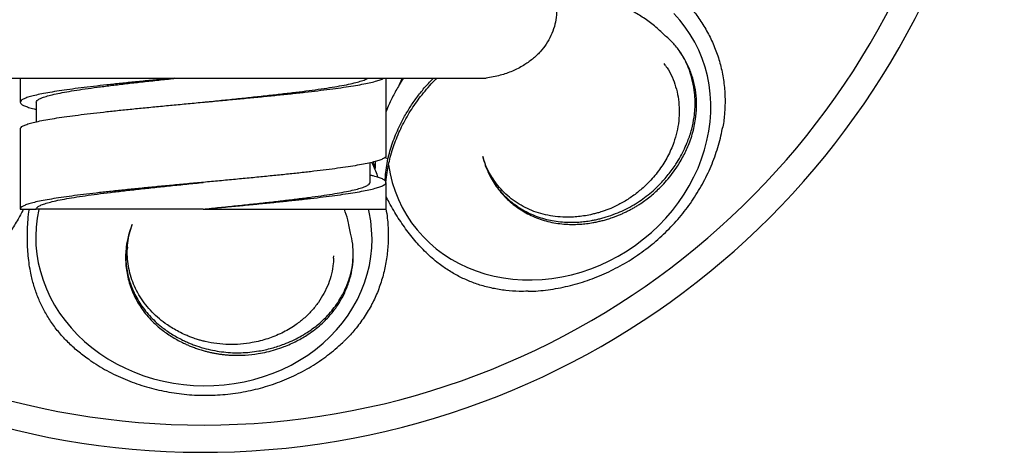
# Model space of a CAD drawing. Units: millimetres. Extents: x 10 to 200, y 13 to 287.
# Drawn here: x 42 to 51, y 184 to 188 of the extents above; entities that cross this region are included whole.
import ezdxf

# ---------------------------------------------------------------- set-up
doc = ezdxf.new("R2010")
doc.units = ezdxf.units.MM

msp = doc.modelspace()

# ---------------------------------------------------------------- linework, layer by layer
at = {"color": 7, "linetype": 'Continuous', "lineweight": 25}
for p, q in [((48.3183, 187.4181), (48.3048, 187.4381)), ((40.5139, 187.2996), (46.6371, 187.2996)), ((42.2764, 187.2996), (42.2764, 187.0746)), ((45.7014, 186.5746), (45.7014, 187.2996)), ((42.4264, 187.0748), (42.4264, 186.8915)), ((42.2764, 186.8246), (42.2764, 186.0746)), ((42.278, 186.8246), (42.2784, 186.8324)), ((45.5514, 186.3245), (45.5514, 186.5076)), ((45.5985, 186.4547), (45.5828, 186.5155)), ((45.6001, 186.5199), (45.5985, 186.4547)), ((43.9889, 186.3246), (43.9889, 186.3246)), ((45.7014, 186.0746), (45.7014, 186.3246)), ((46.6948, 186.3682), (46.7083, 186.3483)), ((42.2764, 186.0746), (42.4264, 186.0746)), ((43.9889, 186.0746), (43.9889, 186.0746)), ((43.9889, 186.0746), (44.0099, 186.0746)), ((44.0099, 186.0746), (45.7014, 186.0746)), ((43.2794, 185.7196), (43.2786, 185.6955)), ((45.21, 185.6147), (45.2107, 185.6387))]:
    msp.add_line(p, q, dxfattribs=at)
at = {"color": 1, "linetype": 'Continuous', "lineweight": 25}
msp.add_line((45.8517, 187.2996), (45.8237, 187.2358), dxfattribs=at)
at = {"color": 1, "linetype": 'Continuous', "lineweight": 25, "flags": 128}
for points in [[(45.7239, 186.4889), (45.7389, 186.405), (45.7594, 186.3227), (45.7852, 186.2423), (45.8164, 186.1642), (45.8528, 186.0887), (45.8942, 186.0159), (45.9405, 185.9463), (45.9915, 185.88), (46.047, 185.8172), (46.1069, 185.7583), (46.1709, 185.7034), (46.2388, 185.6528), (46.3103, 185.6065), (46.3851, 185.5649), (46.4631, 185.528), (46.5438, 185.496), (46.6271, 185.4689), (46.7126, 185.447), (46.7999, 185.4302), (46.8888, 185.4187), (46.979, 185.4125), (47.07, 185.4115), (47.1617, 185.4159), (47.2535, 185.4255), (47.3453, 185.4404), (47.4366, 185.4605), (47.5272, 185.4858), (47.6166, 185.516), (47.7046, 185.5512), (47.7909, 185.5912), (47.8751, 185.6358), (47.9568, 185.6849), (48.0359, 185.7383), (48.1121, 185.7958), (48.1849, 185.8572), (48.2543, 185.9223), (48.3198, 185.9908), (48.3814, 186.0624), (48.4387, 186.137), (48.4915, 186.2143), (48.5397, 186.2938), (48.5831, 186.3755), (48.6214, 186.4589), (48.6547, 186.5437), (48.6827, 186.6297), (48.7053, 186.7166), (48.7225, 186.8039), (48.7342, 186.8914), (48.7404, 186.9788), (48.741, 187.0658), (48.736, 187.152), (48.7255, 187.237), (48.7094, 187.3207), (48.6879, 187.4027), (48.6611, 187.4826), (48.6289, 187.5603), (48.5916, 187.6353), (48.5493, 187.7075), (48.5021, 187.7766), (48.4503, 187.8422), (48.3939, 187.9043)], [(42.4497, 186.0747), (42.4489, 186.0708), (42.4339, 185.9883), (42.4246, 185.9051), (42.4211, 185.8216), (42.4234, 185.7379), (42.4315, 185.6545), (42.4453, 185.5717), (42.4648, 185.4896), (42.4899, 185.4088), (42.5206, 185.3293), (42.5567, 185.2516), (42.5981, 185.176), (42.6446, 185.1026), (42.696, 185.0318), (42.7523, 184.9638), (42.8131, 184.8989), (42.8783, 184.8373), (42.9475, 184.7793), (43.0206, 184.725), (43.0973, 184.6747), (43.1773, 184.6285), (43.2603, 184.5866), (43.346, 184.5492), (43.4341, 184.5164), (43.5243, 184.4883), (43.6161, 184.465), (43.7094, 184.4466), (43.8037, 184.4333), (43.8988, 184.4249), (43.9942, 184.4216), (44.0895, 184.4234), (44.1846, 184.4302), (44.2789, 184.4421), (44.3722, 184.459), (44.4641, 184.4808), (44.5543, 184.5075), (44.6425, 184.5389), (44.7282, 184.5749), (44.8113, 184.6155), (44.8914, 184.6604), (44.9681, 184.7095), (45.0413, 184.7627), (45.1107, 184.8196), (45.1759, 184.8802), (45.2369, 184.9441), (45.2932, 185.0112), (45.3448, 185.0812), (45.3914, 185.1538), (45.4329, 185.2288), (45.4691, 185.3059), (45.4999, 185.3849), (45.5252, 185.4654), (45.5448, 185.5471), (45.5588, 185.6297), (45.5669, 185.713), (45.5694, 185.7966), (45.566, 185.8802), (45.5569, 185.9635), (45.542, 186.0462), (45.5355, 186.0746)]]:
    msp.add_lwpolyline(points, dxfattribs=at)
at = {"color": 7, "linetype": 'Continuous', "lineweight": 25}
msp.add_arc((43.9889, 191.2996), 7.5, 119.92511, 64.5706, dxfattribs=at)
at = {"color": 1, "linetype": 'Continuous', "lineweight": 25}
msp.add_arc((43.9889, 191.2996), 7.2452, 119.96303, 65.12312, dxfattribs=at)
at = {"color": 7, "linetype": 'Continuous', "lineweight": 25}
for points, knots in [([(46.6371, 188.5496), (46.6802, 188.5423), (46.7676, 188.5274), (46.8733, 188.4898), (46.955, 188.45), (47.0262, 188.4073), (47.1038, 188.3472), (47.1801, 188.2648), (47.2308, 188.1848), (47.2614, 188.1158), (47.2831, 188.0489), (47.2974, 187.9658), (47.2961, 187.8714), (47.2785, 187.7805), (47.2472, 187.6964), (47.2023, 187.6172), (47.1439, 187.5431), (47.0722, 187.4757), (46.9848, 187.4144), (46.8838, 187.3633), (46.7661, 187.3218), (46.6819, 187.3073), (46.6371, 187.2996)], [0, 0, 0, 0, 0.066103, 0.133919, 0.168717, 0.203511, 0.259345, 0.316675, 0.372586, 0.401677, 0.430764, 0.478815, 0.528522, 0.572766, 0.618243, 0.663629, 0.710096, 0.760485, 0.811952, 0.871027, 0.931282, 1, 1, 1, 1]), ([(47.0155, 188.546), (47.0565, 188.5513), (47.1383, 188.5617), (47.2626, 188.5661), (47.3873, 188.5619), (47.5142, 188.548), (47.6413, 188.5241), (47.7688, 188.4896), (47.8931, 188.4452), (48.0132, 188.3912), (48.1273, 188.3287), (48.2357, 188.2579), (48.338, 188.1793), (48.4358, 188.091), (48.5274, 187.9939), (48.6121, 187.8869), (48.6868, 187.7729), (48.751, 187.6515), (48.8029, 187.5241), (48.8422, 187.3898), (48.867, 187.2499), (48.8768, 187.1106), (48.8708, 186.9751), (48.8625, 186.8872), (48.8525, 186.8431), (48.8524, 186.8425)], [0, 0, 0, 0, 0.039023, 0.078046, 0.118021, 0.157996, 0.200512, 0.243029, 0.286725, 0.330424, 0.374083, 0.417745, 0.462448, 0.507154, 0.555339, 0.603525, 0.65298, 0.702433, 0.752728, 0.803019, 0.855047, 0.907072, 0.953227, 0.999381, 1, 1, 1, 1]), ([(48.3079, 187.7021), (48.2771, 187.7315), (48.2161, 187.7895), (48.1141, 187.8638), (48.0074, 187.9276), (47.8954, 187.9807), (47.7778, 188.0242), (47.6537, 188.0579), (47.523, 188.0807), (47.3942, 188.0926), (47.3083, 188.0909), (47.2687, 188.0901)], [0, 0, 0, 0, 0.116875, 0.230888, 0.342257, 0.451194, 0.560718, 0.672049, 0.785386, 0.900938, 1, 1, 1, 1]), ([(48.0858, 186.128), (48.1182, 186.151), (48.1837, 186.1976), (48.2631, 186.2712), (48.3285, 186.3417), (48.3811, 186.4069), (48.4386, 186.4889), (48.4953, 186.5873), (48.5398, 186.6886), (48.5688, 186.7752), (48.587, 186.8465), (48.602, 186.9298), (48.6098, 187.0265), (48.6057, 187.1372), (48.5878, 187.2477), (48.556, 187.355), (48.511, 187.4563), (48.454, 187.5488), (48.3871, 187.6321), (48.3342, 187.6789), (48.3079, 187.7021)], [0, 0, 0, 0, 0.060206, 0.121938, 0.163935, 0.20658, 0.249859, 0.317654, 0.382118, 0.423126, 0.46247, 0.500093, 0.560052, 0.621661, 0.684831, 0.749455, 0.813619, 0.876821, 0.938973, 1, 1, 1, 1]), ([(46.7166, 186.3113), (46.7279, 186.2955), (46.7531, 186.2602), (46.7978, 186.2104), (46.8494, 186.1611), (46.9054, 186.1164), (46.9651, 186.0765), (47.0288, 186.0415), (47.0957, 186.0118), (47.166, 185.9877), (47.2387, 185.9696), (47.3135, 185.9575), (47.3833, 185.9518), (47.448, 185.9509), (47.5058, 185.9532), (47.5649, 185.9588), (47.6104, 185.9656), (47.6434, 185.9717), (47.663, 185.9756), (47.6822, 185.9799), (47.7015, 185.9845), (47.7209, 185.9895), (47.7411, 185.995), (47.7848, 186.0079), (47.847, 186.0296), (47.927, 186.0643), (48.0012, 186.103), (48.0717, 186.1464), (48.1382, 186.1942), (48.2016, 186.2467), (48.2716, 186.3134), (48.3449, 186.396), (48.4089, 186.4844), (48.458, 186.5656), (48.4949, 186.6372), (48.5316, 186.7225), (48.5642, 186.8221), (48.5848, 186.9229), (48.5936, 187.0109), (48.5952, 187.0861), (48.5897, 187.1733), (48.5735, 187.2707), (48.5421, 187.375), (48.5009, 187.4705), (48.4644, 187.5271), (48.4473, 187.5536)], [0, 0, 0, 0, 0.020074, 0.044816, 0.06916, 0.093635, 0.118498, 0.142611, 0.167463, 0.192196, 0.216695, 0.241263, 0.266061, 0.28422, 0.30306, 0.320924, 0.340089, 0.345992, 0.352162, 0.358603, 0.364264, 0.37043, 0.377109, 0.383583, 0.412232, 0.437269, 0.462638, 0.487742, 0.511599, 0.536158, 0.561423, 0.598366, 0.635366, 0.660218, 0.684954, 0.709381, 0.746314, 0.783221, 0.807281, 0.831852, 0.85692, 0.893735, 0.930578, 0.967461, 1, 1, 1, 1]), ([(48.3169, 187.4172), (48.3264, 187.4037), (48.3547, 187.3637), (48.3893, 187.2894), (48.4208, 187.1967), (48.4399, 187.0999), (48.4472, 187.0004), (48.4424, 186.8986), (48.4254, 186.7968), (48.3995, 186.7074), (48.3692, 186.6313), (48.3379, 186.5669), (48.302, 186.505), (48.2616, 186.4453), (48.2167, 186.3876), (48.159, 186.323), (48.0868, 186.2547), (47.9986, 186.1867), (47.9044, 186.1274), (47.8374, 186.0968), (47.8041, 186.0816)], [0, 0, 0, 0, 0.033159, 0.098626, 0.162991, 0.227264, 0.291473, 0.355643, 0.42082, 0.484116, 0.526628, 0.569476, 0.612774, 0.654177, 0.697123, 0.741527, 0.80598, 0.870503, 0.93553, 1, 1, 1, 1]), ([(42.4265, 187.0748), (42.4279, 187.0799), (42.4308, 187.0903), (42.4543, 187.1059), (42.4915, 187.1215), (42.5433, 187.1371), (42.6087, 187.1528), (42.6876, 187.1684), (42.7792, 187.184), (42.8825, 187.1996), (42.9962, 187.2153), (43.1195, 187.2309), (43.2511, 187.2465), (43.3899, 187.2621), (43.5347, 187.2778), (43.6536, 187.2903), (43.7245, 187.2976), (43.7448, 187.2996)], [0, 0, 0, 0, 0.068928, 0.138408, 0.207893, 0.27738, 0.346861, 0.416343, 0.485823, 0.555306, 0.624793, 0.694277, 0.763756, 0.833239, 0.902719, 0.972206, 1, 1, 1, 1]), ([(43.7212, 187.2996), (43.6956, 187.2972), (43.6203, 187.2901), (43.498, 187.2784), (43.3551, 187.2644), (43.2643, 187.2551), (43.2189, 187.2504)], [0, 0, 0, 0, 0.146825, 0.431217, 0.715608, 1, 1, 1, 1]), ([(43.9889, 187.0746), (43.9889, 187.0746), (44.0399, 187.0798), (44.1423, 187.0903), (44.2941, 187.1059), (44.4431, 187.1215), (44.5877, 187.1371), (44.7266, 187.1528), (44.8584, 187.1684), (44.9816, 187.184), (45.0953, 187.1996), (45.1984, 187.2153), (45.29, 187.2309), (45.3691, 187.2465), (45.4349, 187.2621), (45.4857, 187.2778), (45.5176, 187.2903), (45.5273, 187.2976), (45.5301, 187.2996)], [0, 0, 0, 0, 0.000001, 0.069446, 0.138886, 0.208332, 0.277781, 0.347224, 0.416667, 0.486109, 0.555552, 0.625001, 0.694447, 0.763888, 0.833332, 0.902773, 0.972221, 1, 1, 1, 1]), ([(45.5278, 187.2524), (45.5488, 187.257), (45.5906, 187.2664), (45.637, 187.2804), (45.6668, 187.2915), (45.6762, 187.2979), (45.6787, 187.2996)], [0, 0, 0, 0, 0.296143, 0.592287, 0.88843, 1, 1, 1, 1]), ([(45.8237, 187.2358), (45.8037, 187.2008), (45.7638, 187.1309), (45.7236, 187.0473), (45.7058, 186.9989), (45.7014, 186.9869)], [0, 0, 0, 0, 0.430003, 0.85999, 1, 1, 1, 1]), ([(45.7181, 186.544), (45.7195, 186.5498), (45.7222, 186.5613), (45.7316, 186.5984), (45.7481, 186.6553), (45.7749, 186.7316), (45.8061, 186.8071), (45.8455, 186.8902), (45.8946, 186.9794), (45.955, 187.0736), (46.0223, 187.1642), (46.0855, 187.2398), (46.1286, 187.2835), (46.1445, 187.2996)], [0, 0, 0, 0, 0.02131, 0.041961, 0.136367, 0.230875, 0.325452, 0.420056, 0.547643, 0.672808, 0.797822, 0.925402, 1, 1, 1, 1]), ([(45.7239, 186.4889), (45.7291, 186.5124), (45.7405, 186.5637), (45.7627, 186.6384), (45.79, 186.7155), (45.8203, 186.7889), (45.8562, 186.8641), (45.896, 186.9376), (45.9402, 187.0102), (45.9872, 187.0791), (46.0385, 187.147), (46.0942, 187.2131), (46.1412, 187.2647), (46.1697, 187.2924), (46.1772, 187.2996)], [0, 0, 0, 0, 0.080161, 0.175076, 0.25638, 0.347128, 0.431941, 0.523788, 0.613213, 0.700297, 0.785124, 0.878299, 0.967954, 1, 1, 1, 1]), ([(45.8641, 187.2996), (45.8639, 187.2994), (45.8495, 187.2786), (45.8365, 187.257), (45.8237, 187.2358)], [0, 0, 0, 0, 0.012571, 1, 1, 1, 1]), ([(42.2784, 187.0824), (42.2772, 187.0778), (42.2749, 187.0684), (42.2881, 187.0545), (42.3134, 187.0405), (42.3527, 187.0265), (42.3905, 187.0156), (42.4192, 187.0094), (42.4264, 187.0078)], [0, 0, 0, 0, 0.187565, 0.37513, 0.562695, 0.75026, 0.937825, 1, 1, 1, 1]), ([(47.0298, 185.3054), (47.0384, 185.3055), (47.0779, 185.3059), (47.1486, 185.3116), (47.2416, 185.3225), (47.3344, 185.3385), (47.4268, 185.3592), (47.5183, 185.3846), (47.6089, 185.4146), (47.6981, 185.4491), (47.7857, 185.488), (47.8715, 185.5313), (47.9552, 185.5787), (48.0367, 185.6301), (48.1155, 185.6855), (48.1916, 185.7446), (48.2646, 185.8072), (48.3344, 185.8732), (48.4007, 185.9424), (48.4634, 186.0146), (48.5223, 186.0896), (48.5772, 186.1671), (48.6279, 186.2469), (48.6743, 186.3289), (48.7162, 186.4127), (48.7535, 186.4981), (48.7861, 186.5849), (48.8138, 186.6728), (48.8364, 186.7587), (48.8471, 186.8155), (48.8523, 186.8425)], [0, 0, 0, 0, 0.0101814, 0.0468407, 0.0835321, 0.1202518, 0.1569964, 0.1937624, 0.2305469, 0.2673471, 0.3041605, 0.340985, 0.3778186, 0.4146596, 0.4515064, 0.4883573, 0.5252103, 0.5620638, 0.598916, 0.635765, 0.6726083, 0.7094434, 0.7462673, 0.7830768, 0.8198681, 0.8566372, 0.8933797, 0.9300912, 0.9667669, 1, 1, 1, 1]), ([(45.7, 186.5746), (45.6999, 186.5713), (45.6996, 186.5632), (45.6837, 186.5505), (45.6548, 186.5365), (45.6124, 186.5226), (45.5584, 186.5086), (45.5122, 186.4992), (45.4891, 186.4946)], [0, 0, 0, 0, 0.126025, 0.30082, 0.475615, 0.65041, 0.825205, 1, 1, 1, 1]), ([(45.5667, 186.5113), (45.5704, 186.5039), (45.5932, 186.4586), (45.6102, 186.4116), (45.6245, 186.3723)], [0, 0, 0, 0, 0.162697, 1, 1, 1, 1]), ([(45.7181, 186.544), (45.7162, 186.545), (45.7069, 186.5496), (45.6975, 186.5541), (45.6901, 186.5578)], [0, 0, 0, 0, 0.207623, 1, 1, 1, 1]), ([(45.6937, 186.3383), (45.6939, 186.3516), (45.6951, 186.4195), (45.7078, 186.4885), (45.7181, 186.544)], [0, 0, 0, 0, 0.195269, 1, 1, 1, 1]), ([(45.6986, 186.3269), (45.7021, 186.357), (45.7084, 186.4101), (45.7192, 186.4651), (45.7239, 186.4889)], [0, 0, 0, 0, 0.567241, 1, 1, 1, 1]), ([(47.8041, 186.0816), (47.7921, 186.0767), (47.769, 186.0673), (47.7305, 186.0536), (47.6923, 186.0415), (47.6528, 186.0308), (47.6066, 186.0199), (47.5512, 186.0099), (47.4876, 186.0023), (47.4143, 185.9982), (47.331, 186), (47.2388, 186.0112), (47.1494, 186.0313), (47.0639, 186.0603), (46.9832, 186.0983), (46.9079, 186.1446), (46.8387, 186.1986), (46.7762, 186.2598), (46.7208, 186.3276), (46.6736, 186.4013), (46.634, 186.4803), (46.6155, 186.5368), (46.6061, 186.5652)], [0, 0, 0, 0, 0.024619, 0.047207, 0.077586, 0.101125, 0.12568, 0.168843, 0.209911, 0.250724, 0.313091, 0.375379, 0.43761, 0.499832, 0.562073, 0.624351, 0.686706, 0.749149, 0.81168, 0.874306, 0.936774, 1, 1, 1, 1]), ([(46.6061, 186.5652), (46.6161, 186.53), (46.6362, 186.4595), (46.678, 186.3725), (46.7215, 186.3012), (46.7641, 186.2437), (46.8113, 186.1904), (46.863, 186.1412), (46.9189, 186.0964), (46.9787, 186.0566), (47.0424, 186.0216), (47.1093, 185.9919), (47.1796, 185.9678), (47.2522, 185.9497), (47.327, 185.9376), (47.3968, 185.9319), (47.4615, 185.9309), (47.5194, 185.9333), (47.5785, 185.9389), (47.6239, 185.9457), (47.657, 185.9518), (47.6765, 185.9557), (47.6958, 185.96), (47.715, 185.9646), (47.7344, 185.9695), (47.7547, 185.9751), (47.7752, 185.9812), (47.7968, 185.988), (47.818, 185.9951), (47.8379, 186.0022), (47.8545, 186.0085), (47.876, 186.0169), (47.9022, 186.0278), (47.9342, 186.0423), (47.9654, 186.0575), (47.9964, 186.0738), (48.0268, 186.0909), (48.0567, 186.109), (48.0762, 186.1217), (48.0858, 186.128)], [0, 0, 0, 0, 0.062795, 0.125579, 0.167112, 0.208655, 0.250519, 0.29171, 0.333122, 0.37519, 0.415989, 0.45804, 0.499888, 0.541341, 0.58291, 0.624868, 0.655595, 0.687472, 0.717697, 0.750125, 0.760112, 0.770552, 0.781452, 0.79103, 0.801463, 0.812763, 0.823718, 0.834776, 0.847832, 0.858314, 0.867477, 0.875305, 0.893812, 0.911079, 0.929223, 0.946855, 0.964612, 0.982467, 1, 1, 1, 1]), ([(46.6956, 186.3688), (46.6837, 186.3863), (46.6598, 186.4212), (46.6421, 186.4599), (46.6332, 186.4793)], [0, 0, 0, 0, 0.500143, 1, 1, 1, 1]), ([(45.7008, 186.3285), (45.6983, 186.3332), (45.6933, 186.3425), (45.6692, 186.3565), (45.6324, 186.3705), (45.5931, 186.3822), (45.5617, 186.3891), (45.5514, 186.3914)], [0, 0, 0, 0, 0.222667, 0.445335, 0.668002, 0.890669, 1, 1, 1, 1]), ([(42.4264, 186.0746), (42.4278, 186.0798), (42.4308, 186.0903), (42.4544, 186.1059), (42.4915, 186.1215), (42.5432, 186.1371), (42.6086, 186.1528), (42.6876, 186.1684), (42.7793, 186.184), (42.8825, 186.1996), (42.9962, 186.2153), (43.1194, 186.2309), (43.2511, 186.2465), (43.39, 186.2621), (43.5347, 186.2778), (43.6836, 186.2934), (43.8355, 186.309), (43.9377, 186.3194), (43.9889, 186.3246)], [0, 0, 0, 0, 0.062522, 0.125026, 0.187522, 0.250013, 0.312502, 0.375001, 0.437498, 0.500001, 0.562504, 0.625002, 0.687501, 0.749998, 0.812499, 0.875003, 0.937503, 1, 1, 1, 1]), ([(43.9889, 186.0746), (44.04, 186.0798), (44.1422, 186.0903), (44.2941, 186.1059), (44.4431, 186.1215), (44.5877, 186.1371), (44.7266, 186.1528), (44.8583, 186.1684), (44.9816, 186.184), (45.0953, 186.1996), (45.1984, 186.2153), (45.2901, 186.2309), (45.3691, 186.2465), (45.4346, 186.2621), (45.4862, 186.2778), (45.5233, 186.2934), (45.5468, 186.309), (45.5498, 186.3193), (45.5513, 186.3245)], [0, 0, 0, 0, 0.062536, 0.125071, 0.187611, 0.25015, 0.312683, 0.37522, 0.437753, 0.500292, 0.562832, 0.625367, 0.687903, 0.750437, 0.812973, 0.875514, 0.938051, 1, 1, 1, 1]), ([(45.4891, 186.2446), (45.5122, 186.2492), (45.5584, 186.2586), (45.6124, 186.2726), (45.6548, 186.2865), (45.6837, 186.3005), (45.6996, 186.3132), (45.6999, 186.3213), (45.7, 186.3246)], [0, 0, 0, 0, 0.174795, 0.34959, 0.524385, 0.69918, 0.873975, 1, 1, 1, 1]), ([(47.0298, 185.306), (47.0018, 185.3052), (46.932, 185.3033), (46.8214, 185.3121), (46.6989, 185.3315), (46.5818, 185.362), (46.4718, 185.4021), (46.3681, 185.4511), (46.2692, 185.5099), (46.1655, 185.5852), (46.0605, 185.6795), (45.9557, 185.7953), (45.859, 185.9222), (45.7848, 186.038), (45.733, 186.1293), (45.7107, 186.1746), (45.7014, 186.1936)], [0, 0, 0, 0, 0.046833, 0.116911, 0.189156, 0.261401, 0.329457, 0.397515, 0.467403, 0.537297, 0.629994, 0.722722, 0.818023, 0.913328, 0.963504, 1, 1, 1, 1]), ([(42.3068, 186.0746), (42.2877, 186.0381), (42.2475, 185.961), (42.174, 185.8513), (42.0891, 185.7447), (41.9938, 185.646), (41.8889, 185.5569), (41.7735, 185.4777), (41.6483, 185.4105), (41.5191, 185.3577), (41.3884, 185.3211), (41.3008, 185.3015), (41.2543, 185.2971), (41.2522, 185.2969)], [0, 0, 0, 0, 0.088839, 0.187166, 0.288077, 0.388983, 0.491717, 0.594444, 0.700716, 0.806981, 0.901294, 0.995605, 1, 1, 1, 1]), ([(42.9268, 184.6632), (42.9096, 184.6746), (42.8576, 184.7089), (42.7794, 184.7745), (42.6913, 184.859), (42.6123, 184.9513), (42.5436, 185.0486), (42.4862, 185.1493), (42.4391, 185.2531), (42.4017, 185.3614), (42.37, 185.489), (42.3485, 185.6356), (42.3412, 185.803), (42.3444, 185.9498), (42.3568, 186.0413), (42.3613, 186.0746)], [0, 0, 0, 0, 0.036316, 0.109534, 0.182752, 0.258198, 0.333646, 0.40533, 0.477017, 0.55053, 0.624052, 0.727953, 0.831892, 0.938778, 1, 1, 1, 1]), ([(43.9889, 186.0746), (43.9324, 186.0746), (43.8192, 186.0746), (43.6516, 186.0746), (43.4879, 186.0746), (43.3301, 186.0746), (43.18, 186.0746), (43.0381, 186.0746), (42.9067, 186.0746), (42.7873, 186.0746), (42.6821, 186.0746), (42.5935, 186.0746), (42.5225, 186.0746), (42.4747, 186.0746), (42.4457, 186.0746), (42.4294, 186.0746), (42.4274, 186.0746), (42.4264, 186.0746)], [0, 0, 0, 0, 0.0690567, 0.1383218, 0.2073876, 0.2764589, 0.3457361, 0.4148037, 0.4858663, 0.5571476, 0.6282056, 0.7001852, 0.7724049, 0.8443975, 0.8962383, 0.9481635, 1, 1, 1, 1]), ([(45.6999, 186.0761), (45.7045, 186.0471), (45.7165, 185.9721), (45.7227, 185.8512), (45.7192, 185.7132), (45.7021, 185.5759), (45.6717, 185.4411), (45.6279, 185.3108), (45.5703, 185.1845), (45.4983, 185.0626), (45.4143, 184.9518), (45.348, 184.876), (45.3088, 184.8407), (45.3022, 184.8348)], [0, 0, 0, 0, 0.063367, 0.164182, 0.264995, 0.368629, 0.472256, 0.574369, 0.676474, 0.782155, 0.887831, 0.981029, 1, 1, 1, 1]), ([(45.3685, 185.8505), (45.3611, 185.8924), (45.3477, 185.9682), (45.3225, 186.0418), (45.3112, 186.0746)], [0, 0, 0, 0, 0.554188, 1, 1, 1, 1]), ([(43.3234, 185.931), (43.3108, 185.8966), (43.2856, 185.8278), (43.2683, 185.7329), (43.2616, 185.6496), (43.2623, 185.5781), (43.2691, 185.5072), (43.282, 185.437), (43.301, 185.3679), (43.3259, 185.3006), (43.3568, 185.2348), (43.3935, 185.1715), (43.4362, 185.1106), (43.4843, 185.0533), (43.5377, 184.9995), (43.5909, 184.9539), (43.6427, 184.9151), (43.6908, 184.883), (43.742, 184.8528), (43.7827, 184.8315), (43.813, 184.8171), (43.8312, 184.8088), (43.8492, 184.8009), (43.8675, 184.7933), (43.8861, 184.7859), (43.9058, 184.7785), (43.926, 184.7713), (43.9474, 184.7642), (43.9687, 184.7575), (43.989, 184.7515), (44.0062, 184.7468), (44.0285, 184.741), (44.0561, 184.7344), (44.0905, 184.7273), (44.1247, 184.7213), (44.1593, 184.7163), (44.194, 184.7123), (44.2288, 184.7093), (44.2521, 184.7081), (44.2636, 184.7076)], [0, 0, 0, 0, 0.062795, 0.125579, 0.167112, 0.208655, 0.250519, 0.29171, 0.333122, 0.37519, 0.415989, 0.45804, 0.499888, 0.541341, 0.58291, 0.624868, 0.655595, 0.687472, 0.717697, 0.750125, 0.760112, 0.770552, 0.781452, 0.79103, 0.801463, 0.812763, 0.823718, 0.834776, 0.847832, 0.858314, 0.867477, 0.875305, 0.893812, 0.911079, 0.929223, 0.946855, 0.964612, 0.982467, 1, 1, 1, 1]), ([(44.0084, 184.8356), (43.9957, 184.8387), (43.9715, 184.8447), (43.9324, 184.8562), (43.8943, 184.8689), (43.8561, 184.8834), (43.8123, 184.9018), (43.7616, 184.9262), (43.7057, 184.9575), (43.644, 184.9972), (43.5777, 185.0477), (43.5096, 185.1109), (43.4492, 185.1797), (43.397, 185.2535), (43.354, 185.3317), (43.3203, 185.4133), (43.2961, 185.4977), (43.2815, 185.584), (43.2766, 185.6714), (43.2817, 185.7588), (43.2961, 185.846), (43.3143, 185.9026), (43.3234, 185.931)], [0, 0, 0, 0, 0.024619, 0.047207, 0.077586, 0.101125, 0.12568, 0.168843, 0.209911, 0.250724, 0.313091, 0.375379, 0.43761, 0.499832, 0.562073, 0.624351, 0.686706, 0.749149, 0.81168, 0.874306, 0.936774, 1, 1, 1, 1]), ([(43.2804, 185.7195), (43.281, 185.7407), (43.2822, 185.783), (43.2906, 185.8247), (43.2948, 185.8456)], [0, 0, 0, 0, 0.500143, 1, 1, 1, 1]), ([(44.2636, 184.7076), (44.3033, 184.7072), (44.3836, 184.7064), (44.4912, 184.7192), (44.5855, 184.7378), (44.6664, 184.7597), (44.7611, 184.7922), (44.8648, 184.8384), (44.9604, 184.8943), (45.0347, 184.9473), (45.0914, 184.9943), (45.1524, 185.0528), (45.2156, 185.1265), (45.2774, 185.2185), (45.3278, 185.3183), (45.3651, 185.4238), (45.3883, 185.5322), (45.3966, 185.6406), (45.3914, 185.7473), (45.3761, 185.8163), (45.3685, 185.8505)], [0, 0, 0, 0, 0.060206, 0.121938, 0.163935, 0.20658, 0.249859, 0.317654, 0.382118, 0.423126, 0.46247, 0.500093, 0.560052, 0.621661, 0.684831, 0.749455, 0.813619, 0.876821, 0.938973, 1, 1, 1, 1]), ([(43.2636, 185.6607), (43.2634, 185.6412), (43.2631, 185.5979), (43.27, 185.5312), (43.2827, 185.4611), (43.3017, 185.392), (43.3266, 185.3246), (43.3576, 185.2589), (43.3943, 185.1955), (43.437, 185.1347), (43.4851, 185.0774), (43.5385, 185.0236), (43.5917, 184.978), (43.6434, 184.9392), (43.6916, 184.9071), (43.7427, 184.8769), (43.7835, 184.8556), (43.8138, 184.8411), (43.8319, 184.8329), (43.85, 184.825), (43.8683, 184.8174), (43.8869, 184.81), (43.9065, 184.8026), (43.9494, 184.7874), (44.0125, 184.7683), (44.0976, 184.7494), (44.1804, 184.737), (44.2629, 184.7307), (44.3449, 184.7303), (44.427, 184.7356), (44.5229, 184.7484), (44.6307, 184.7721), (44.7345, 184.806), (44.8219, 184.8428), (44.8938, 184.879), (44.9736, 184.9265), (45.0586, 184.9879), (45.1345, 185.0574), (45.1933, 185.1233), (45.2388, 185.1833), (45.2856, 185.2571), (45.3297, 185.3454), (45.3656, 185.4482), (45.3885, 185.5497), (45.3922, 185.6169), (45.394, 185.6484)], [0, 0, 0, 0, 0.0200738, 0.0448155, 0.0691602, 0.093635, 0.1184976, 0.1426108, 0.167463, 0.192196, 0.2166952, 0.2412627, 0.2660608, 0.2842203, 0.3030602, 0.3209238, 0.3400889, 0.3459916, 0.3521617, 0.3586034, 0.3642643, 0.3704301, 0.3771087, 0.383583, 0.412232, 0.4372687, 0.4626381, 0.4877422, 0.5115994, 0.5361577, 0.561423, 0.5983661, 0.6353657, 0.6602182, 0.6849536, 0.7093815, 0.746314, 0.783221, 0.8072806, 0.8318518, 0.8569195, 0.8937347, 0.930578, 0.9674605, 1, 1, 1, 1]), ([(45.2083, 185.6147), (45.2081, 185.5982), (45.2074, 185.5492), (45.1917, 185.4688), (45.1628, 185.3752), (45.1213, 185.2858), (45.0687, 185.2009), (45.005, 185.1214), (44.9314, 185.0491), (44.8579, 184.992), (44.7887, 184.9482), (44.7255, 184.9145), (44.6601, 184.8855), (44.5923, 184.8609), (44.522, 184.8406), (44.4374, 184.8223), (44.3388, 184.8095), (44.2275, 184.8063), (44.1164, 184.8137), (44.0443, 184.8283), (44.0084, 184.8356)], [0, 0, 0, 0, 0.0331592, 0.0986257, 0.1629914, 0.2272637, 0.291473, 0.3556432, 0.4208197, 0.4841162, 0.5266285, 0.5694765, 0.6127743, 0.6541772, 0.6971234, 0.7415266, 0.8059804, 0.8705033, 0.9355303, 1, 1, 1, 1]), ([(42.9263, 184.6624), (42.9396, 184.6532), (42.9783, 184.6264), (43.0457, 184.5861), (43.1281, 184.5412), (43.2133, 184.5007), (43.3007, 184.4642), (43.3902, 184.432), (43.4815, 184.4042), (43.5743, 184.3808), (43.6684, 184.3619), (43.7634, 184.3476), (43.8592, 184.3379), (43.9554, 184.3328), (44.0517, 184.3325), (44.1479, 184.3367), (44.2436, 184.3456), (44.3387, 184.3592), (44.4328, 184.3773), (44.5256, 184.4), (44.6169, 184.4271), (44.7064, 184.4587), (44.7938, 184.4946), (44.8789, 184.5347), (44.9614, 184.5789), (45.041, 184.627), (45.1176, 184.679), (45.1908, 184.7347), (45.2527, 184.7865), (45.2885, 184.821), (45.3025, 184.8345)], [0, 0, 0, 0, 0.0191424, 0.0558374, 0.0925636, 0.1293173, 0.1660949, 0.2028932, 0.2397093, 0.2765404, 0.3133842, 0.3502386, 0.3871016, 0.4239717, 0.4608471, 0.4977261, 0.5346068, 0.5714876, 0.6083667, 0.6452418, 0.6821107, 0.7189707, 0.7558188, 0.7926514, 0.8294649, 0.8662551, 0.9030176, 0.9397479, 0.9764412, 1, 1, 1, 1])]:
    msp.add_open_spline(points, degree=3, knots=knots, dxfattribs=at)
for points in [[(43.2189, 187.2504), (43.1746, 187.2457), (43.0861, 187.2364), (42.9619, 187.2224), (42.8451, 187.2084), (42.7375, 187.1944), (42.6387, 187.1804), (42.5819, 187.1711), (42.5534, 187.1664)], [(44.9403, 187.1684), (44.9813, 187.173), (45.0634, 187.1824), (45.1762, 187.1964), (45.2804, 187.2104), (45.3743, 187.2244), (45.4583, 187.2384), (45.5047, 187.2477), (45.5278, 187.2524)], [(42.5534, 187.1664), (42.5271, 187.1618), (42.4745, 187.1524), (42.4102, 187.1384), (42.3574, 187.1244), (42.3175, 187.1104), (42.2896, 187.0964), (42.2822, 187.0871), (42.2784, 187.0824)], [(44.0939, 187.0844), (44.1439, 187.0891), (44.244, 187.0984), (44.3919, 187.1124), (44.5367, 187.1264), (44.6772, 187.1404), (44.8129, 187.1544), (44.8978, 187.1637), (44.9403, 187.1684)], [(43.2189, 187.0004), (43.2643, 187.0051), (43.3552, 187.0144), (43.4979, 187.0284), (43.644, 187.0424), (43.7929, 187.0564), (43.9433, 187.0704), (44.0437, 187.0797), (44.0939, 187.0844)], [(42.5534, 186.9164), (42.5819, 186.9211), (42.6387, 186.9304), (42.7375, 186.9444), (42.8451, 186.9584), (42.9619, 186.9724), (43.0861, 186.9864), (43.1746, 186.9957), (43.2189, 187.0004)], [(42.2784, 186.8324), (42.2822, 186.8371), (42.2896, 186.8464), (42.3175, 186.8604), (42.3574, 186.8744), (42.4102, 186.8884), (42.4745, 186.9024), (42.5271, 186.9118), (42.5534, 186.9164)], [(45.4891, 186.4946), (45.4638, 186.4899), (45.4132, 186.4806), (45.3231, 186.4666), (45.2235, 186.4526), (45.1141, 186.4386), (44.9965, 186.4246), (44.9117, 186.4152), (44.8693, 186.4106)], [(44.8693, 186.4106), (44.8255, 186.4059), (44.7381, 186.3966), (44.5993, 186.3826), (44.4564, 186.3686), (44.3096, 186.3546), (44.1604, 186.3406), (44.0601, 186.3313), (44.0099, 186.3266)], [(44.0099, 186.3266), (43.9597, 186.3219), (43.8592, 186.3126), (43.7096, 186.2986), (43.562, 186.2846), (43.4179, 186.2706), (43.2777, 186.2566), (43.1891, 186.2473), (43.1448, 186.2426)], [(43.1448, 186.2426), (43.1017, 186.2379), (43.0156, 186.2286), (42.8957, 186.2146), (42.7838, 186.2006), (42.6815, 186.1866), (42.5885, 186.1726), (42.5357, 186.1633), (42.5093, 186.1586)], [(44.8693, 186.1606), (44.9117, 186.1652), (44.9965, 186.1746), (45.1141, 186.1886), (45.2235, 186.2026), (45.3231, 186.2166), (45.4132, 186.2306), (45.4638, 186.2399), (45.4891, 186.2446)], [(42.5093, 186.1586), (42.4851, 186.154), (42.4368, 186.1446), (42.3793, 186.1306), (42.3334, 186.1166), (42.3008, 186.1026), (42.2802, 186.0886), (42.2776, 186.0793), (42.2764, 186.0746)], [(44.0099, 186.0766), (44.0601, 186.0813), (44.1604, 186.0906), (44.3096, 186.1046), (44.4564, 186.1186), (44.5993, 186.1326), (44.7381, 186.1466), (44.8255, 186.1559), (44.8693, 186.1606)]]:
    msp.add_open_spline(points, degree=3, dxfattribs=at)

doc.saveas('drawing.dxf')
